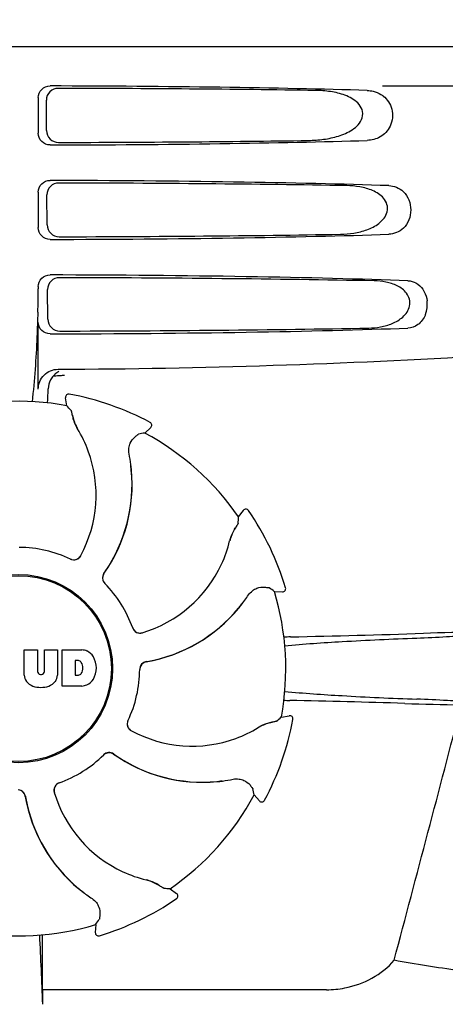
# Model space of a CAD drawing. Units: millimetres. Extents: x 783 to 5206, y 676 to 6796.
# Drawn here: x 1425 to 1479, y 5154 to 5279 of the extents above; entities that cross this region are included whole.
import ezdxf

# ---------------------------------------------------------------- set-up
doc = ezdxf.new("R2010")
doc.units = ezdxf.units.MM
doc.styles.add('ARIAL', font='arial.ttf')
doc.dimstyles.new('Diseño_PlanosFabricacion', dxfattribs={"dimtxt": 40, "dimasz": 45, "dimexe": 10, "dimexo": 10, "dimgap": 10, "dimtad": 1, "dimtih": 1, "dimtoh": 1, "dimdec": 0, "dimzin": 1, "dimdsep": 46, "dimtxsty": 'ARIAL', "dimcen": 15, "dimadec": 0, "dimazin": 0, "dimtp": 0.05, "dimtm": 0.05, "dimtfac": 1, "dimtdec": 0, "dimtofl": 0, "dimtmove": 0, "dimatfit": 3, "dimfxl": 0, "dimtolj": 1, "dimarcsym": 0})

# ---------------------------------------------------------------- blocks, each defined once
blk = doc.blocks.new('*D10')
at = {"color": 0, "lineweight": -2}
for p, q in [((1398.4, 5785.36), (1096.56, 5785.36)), ((1106.56, 5740.36), (1106.56, 5238.26)), ((1106.56, 4675.31), (1106.56, 5177.41)), ((1444.75, 4630.31), (1096.56, 4630.31))]:
    blk.add_line(p, q, dxfattribs=at)
at = {"color": 0}
for points in [[(1099.06, 5740.36), (1114.06, 5740.36), (1106.56, 5785.36)], [(1099.06, 4675.31), (1114.06, 4675.31), (1106.56, 4630.31)]]:
    blk.add_solid(points, dxfattribs=at)
at = {"layer": 'Defpoints', "color": 0}
for p in [(1106.56, 5785.36), (1408.4, 5785.36), (1454.75, 4630.31)]:
    blk.add_point(p, dxfattribs=at)
at = {"color": 0, "insert": (1106.56, 5207.84), "char_height": 40, "attachment_point": 5, "style": 'ARIAL'}
blk.add_mtext('\\A1;1155 mm', dxfattribs=at)

msp = doc.modelspace()

# ---------------------------------------------------------------- linework, layer by layer
for p, q in [((1328.4, 5275.31), (1521.1, 5275.31)), ((1470.99, 5270.31), (1513.27, 5270.31)), ((1427.26, 5268.82), (1427.26, 5264.31)), ((1428.32, 5264.63), (1428.3, 5268.5)), ((1427.26, 5256.82), (1427.26, 5252.31)), ((1428.4, 5252.65), (1428.37, 5256.48)), ((1427.26, 5244.82), (1427.26, 5244.56)), ((1428.47, 5240.67), (1428.45, 5244.46)), ((1427.26, 5231.82), (1427.26, 5240.31)), ((1430.34, 5233.56), (1430.58, 5233.57)), ((1431.2, 5231.17), (1431.2, 5231.17)), ((1430.9, 5229.7), (1430.74, 5230.71)), ((1441.47, 5227.57), (1441.47, 5227.57)), ((1440.8, 5226.23), (1441.55, 5226.92)), ((1452.71, 5215.57), (1453.31, 5216.4)), ((1453.96, 5216.4), (1453.96, 5216.4)), ((1457.25, 5206.12), (1458.28, 5206.07)), ((1458.68, 5206.59), (1458.68, 5206.59)), ((1425.49, 5195.49), (1425.49, 5198.69)), ((1425.49, 5198.69), (1427.16, 5198.69)), ((1427.16, 5198.69), (1427.16, 5195.94)), ((1428.05, 5195.94), (1428.05, 5198.69)), ((1428.05, 5198.69), (1429.69, 5198.69)), ((1429.69, 5198.69), (1429.69, 5195.49)), ((1430.29, 5194.09), (1430.29, 5198.69)), ((1430.29, 5198.69), (1432.79, 5198.69)), ((1431.97, 5197.33), (1431.97, 5195.47)), ((1432.36, 5197.33), (1431.97, 5197.33)), ((1427.54, 5195.57), (1427.66, 5195.57)), ((1431.97, 5195.47), (1432.36, 5195.47)), ((1432.79, 5194.09), (1430.29, 5194.09)), ((1458.14, 5190.16), (1459.15, 5190.33)), ((1459.61, 5189.86), (1459.61, 5189.86)), ((1454.67, 5180.27), (1455.36, 5179.51)), ((1456.01, 5179.59), (1456.01, 5179.59)), ((1444.01, 5168.36), (1444.84, 5167.75)), ((1444.83, 5167.1), (1444.83, 5167.1)), ((1434.56, 5163.81), (1434.51, 5162.79)), ((1435.03, 5162.38), (1435.03, 5162.38)), ((1427.8, 5155.52), (1427.79, 5159.44)), ((1463.89, 5155.52), (1427.8, 5155.52))]:
    msp.add_line(p, q)
for radius in [11.95, 11.8]:
    msp.add_circle((1424.75, 5196.31), radius)
for centre, radius, start, end in [((1324.77, 5244.53), 102.49, 358.3458, 0.0155), ((1473.05, 5242.58), 3.63, 338.5161, 7.2286), ((1424.75, 6234.31), 1000, 270.28793, 273.41832), ((1431.12, 5231.76), 2.59, 138.9183, 152.3131), ((1431.04, 5231.84), 2.48, 131.7182, 138.9952), ((1431.06, 5231.81), 2.53, 117.7781, 131.7219), ((1381.12, 5233.08), 47.42, 356.3484, 358.4967), ((1431.13, 5230.78), 0.4, 79.5071, 189.1192), ((1424.75, 5196.31), 35.45, 61.8502, 79.5093), ((1424.75, 5196.31), 33.95, 79.5648, 106.7947), ((1357.9, 5165.8), 97.01, 40.7176, 41.1965), ((1437.41, 5229.67), 5.96, 191.1504, 192.744), ((1436.65, 5229.43), 5.14, 190.2251, 192.4085), ((1436.56, 5229.41), 5.04, 192.3522, 209.0942), ((1441.29, 5227.22), 0.4, 312.2405, 61.8521), ((1436.55, 5229.42), 5.06, 208.9319, 211.711), ((1436.52, 5229.39), 5, 209.0941, 211.5773), ((1418.98, 5218.56), 15.59, 20.1366, 31.708), ((1457.91, 5130.74), 97.01, 100.1629, 100.6419), ((1424.75, 5196.31), 33.95, 34.5648, 61.7947), ((1418.46, 5218.37), 16.15, 331.4838, 20.1531), ((1418.77, 5219.55), 20.43, 7.5136, 11.3608), ((1419.71, 5219.65), 19.46, 5.7565, 7.4477), ((1418.87, 5219.57), 20.33, 6.8471, 7.5114), ((1418.88, 5219.57), 20.32, 5.5058, 6.8478), ((1419.71, 5219.65), 19.48, 324.7197, 5.505), ((1419.71, 5219.65), 19.46, 325.4843, 5.5134), ((1419.7, 5219.65), 19.47, 5.5125, 5.7566), ((1453.63, 5216.17), 0.4, 34.5073, 144.1191), ((1424.75, 5196.31), 35.45, 16.8502, 34.5093), ((1355.91, 5222.01), 97.01, 355.7176, 356.1965), ((1456.5, 5211.36), 5.04, 147.3523, 164.0943), ((1457.29, 5210.95), 5.96, 146.1504, 147.7457), ((1456.59, 5211.31), 5.14, 145.2251, 147.4086), ((1436.4, 5216.12), 15.59, 335.1366, 346.708), ((1456.5, 5211.38), 5.06, 163.9363, 166.711), ((1456.46, 5211.37), 5, 164.0942, 166.5773), ((1424.75, 5196.31), 15.4, 64.5677, 89.6416), ((1431.77, 5211.13), 0.997, 244.6502, 250.4465), ((1431.79, 5211.12), 0.996, 244.5199, 331.5531), ((1431.78, 5211.14), 1.01, 250.4411, 256.0653), ((1431.77, 5211.13), 0.997, 256.0682, 313.7605), ((1431.77, 5211.13), 1.01, 313.8291, 331.4257), ((1435.89, 5216.36), 16.15, 286.4838, 335.1531), ((1436.42, 5207.83), 0.996, 144.6796, 224.6917), ((1436.44, 5207.82), 1, 150.2832, 155.6734), ((1436.43, 5207.82), 0.995, 144.7278, 150.2874), ((1419.71, 5219.65), 19.47, 324.7327, 325.4838), ((1436.43, 5207.82), 0.996, 155.6862, 208.8712), ((1436.44, 5207.82), 1, 208.908, 223.4203), ((1424.75, 5196.31), 15.4, 19.5677, 44.6416), ((1436.43, 5207.81), 0.99, 223.4472, 224.5689), ((1401.83, 5126.49), 97.01, 55.1629, 55.6419), ((1424.75, 5196.31), 33.95, 349.5648, 16.7947), ((1458.29, 5206.47), 0.4, 267.2402, 16.8524), ((1437.69, 5216.38), 19.46, 320.8053, 322.4477), ((1436.98, 5216.96), 20.4, 321.8492, 326.3628), ((1437.69, 5216.38), 19.48, 279.7197, 320.505), ((1437.69, 5216.37), 19.46, 280.1064, 320.5133), ((1437.68, 5216.38), 19.47, 320.5125, 320.8055), ((1437.05, 5216.91), 20.32, 320.5058, 321.8478), ((1440.19, 5201.82), 0.997, 199.6502, 205.4465), ((1440.2, 5201.8), 0.996, 199.5199, 286.5525), ((1440.2, 5201.83), 1, 205.4376, 216.6624), ((1440.19, 5201.82), 0.997, 216.7023, 274.5758), ((1440.19, 5201.83), 1, 274.5815, 286.4482), ((1435.47, 6412.75), 1212.64, 271.12592, 271.92455), ((1493.05, 4691.92), 509.14, 91.0874, 91.8975), ((1461.39, 5096.19), 104.16, 91.1514, 91.6158), ((1432.59, 5196.27), 2.43, 69.2948, 85.2128), ((1432.51, 5196.68), 2.09, 33.0248, 63.305), ((1432.3, 5196.84), 0.497, 31.7592, 83.0546), ((1431.69, 5196.4), 1.25, 326.1957, 33.8043), ((1431.79, 5196.39), 2.85, 330.0002, 29.9998), ((1441.15, 5196.21), 0.996, 99.6794, 179.6917), ((1441.15, 5196.19), 0.996, 110.6862, 163.8712), ((1441.15, 5196.18), 1, 105.2832, 110.6734), ((1441.15, 5196.19), 0.995, 99.7278, 105.2874), ((1437.69, 5216.38), 19.47, 279.7327, 280.106), ((1427.54, 5195.96), 0.384, 182.5648, 270), ((1427.66, 5195.96), 0.384, 270, 357.4352), ((1424.75, 5196.31), 15.4, 334.5677, 359.6416), ((1441.15, 5196.19), 1, 163.908, 178.4203), ((1441.14, 5196.19), 0.99, 178.4472, 179.5689), ((1427.09, 5195.57), 1.6, 182.9889, 213.5333), ((1427.27, 5195.87), 1.92, 217.9278, 248.9507), ((1427.91, 5195.87), 1.92, 291.0477, 322.0726), ((1428.1, 5195.57), 1.6, 326.4667, 357.0111), ((1432.3, 5195.97), 0.497, 276.9454, 328.2408), ((1432.51, 5196.11), 2.09, 296.695, 326.9752), ((1427.59, 5197.59), 3.66, 253.9515, 286.0485), ((1432.61, 5196.43), 2.34, 274.3209, 290.8629), ((1461.3, 5295.76), 103.51, 268.4201, 268.8374), ((1434.65, 3963.22), 1229.29, 88.17464, 88.85532), ((-2969, 6344.94), 4597, 345.05312, 345.47127), ((1489.11, 5673.69), 482.05, 268.1806, 269.0366), ((1439.56, 5189.27), 0.996, 154.5199, 241.5531), ((1439.57, 5189.29), 0.997, 166.0682, 223.7605), ((1439.58, 5189.29), 1.01, 160.4411, 166.0653), ((1439.57, 5189.29), 0.997, 154.6502, 160.4465), ((1424.75, 5196.31), 35.45, 331.8502, 349.5093), ((1458.1, 5183.65), 5.96, 101.1504, 102.744), ((1394.24, 5263.16), 97.01, 310.7176, 311.1965), ((1459.21, 5189.93), 0.4, 349.5071, 99.1192), ((1439.57, 5189.3), 1.01, 223.8291, 241.4257), ((1446.8, 5202.61), 16.15, 241.4838, 290.1531), ((1447, 5202.08), 15.59, 290.1366, 301.708), ((1457.86, 5184.51), 5.06, 118.9318, 121.711), ((1457.82, 5184.54), 5, 119.0913, 121.5773), ((1457.84, 5184.5), 5.04, 102.3597, 119.0915), ((1457.87, 5184.41), 5.14, 100.2252, 102.416), ((1424.75, 5196.31), 15.4, 289.5677, 314.6416), ((1436.25, 5184.64), 0.99, 133.4472, 134.5689), ((1436.27, 5184.65), 0.996, 54.6797, 134.6917), ((1436.26, 5184.62), 1, 118.908, 133.4203), ((1436.26, 5184.63), 0.996, 65.6862, 118.8712), ((1436.25, 5184.63), 1, 60.2832, 65.6734), ((1436.26, 5184.63), 0.995, 54.7278, 60.2874), ((1448.09, 5201.35), 19.48, 234.7197, 275.505), ((1448.09, 5201.36), 19.47, 234.7327, 235.4877), ((1448.08, 5201.35), 19.46, 235.4883, 275.5133), ((1448.08, 5201.36), 19.47, 275.5125, 275.802), ((1448.01, 5202.18), 20.32, 275.5058, 276.8478), ((1448.08, 5201.35), 19.46, 275.8018, 277.4477), ((1448.01, 5202.19), 20.33, 276.8471, 277.5114), ((1447.99, 5202.29), 20.43, 277.5136, 281.3608), ((1424.65, 5179.92), 0.996, 9.6775, 85.837), ((1424.63, 5179.92), 0.996, 20.6862, 73.8712), ((1430.24, 5180.86), 0.996, 109.5199, 196.5525), ((1430.26, 5180.87), 0.997, 126.7023, 184.5758), ((1430.27, 5180.87), 1, 184.5815, 196.4482), ((1430.26, 5180.86), 1, 115.4376, 126.6624), ((1430.26, 5180.87), 0.997, 109.6502, 115.4465), ((1359.18, 5163.15), 97.01, 10.1629, 10.6419), ((1424.62, 5179.91), 1, 15.2832, 20.6734), ((1424.63, 5179.92), 0.995, 9.7278, 15.2874), ((1444.81, 5183.37), 19.48, 189.7197, 230.505), ((1444.82, 5183.38), 19.47, 189.7326, 190.4699), ((1444.81, 5183.37), 19.46, 190.4705, 230.5135), ((1444.79, 5185.17), 16.15, 196.4838, 245.1531), ((1424.75, 5196.31), 33.95, 304.5648, 331.7947), ((1455.65, 5179.78), 0.4, 222.2405, 331.8521), ((1444.56, 5184.66), 15.59, 245.1366, 256.708), ((1439.81, 5164.56), 5.06, 73.9318, 76.711), ((1445.34, 5184.02), 20.32, 230.5058, 231.8478), ((1444.82, 5183.38), 19.47, 230.5126, 230.7007), ((1444.81, 5183.37), 19.46, 230.7006, 232.4476), ((1439.81, 5164.6), 5, 74.0923, 76.5773), ((1439.8, 5164.56), 5.04, 57.3512, 74.0925), ((1439.75, 5164.48), 5.14, 55.2251, 57.4075), ((1439.38, 5163.78), 5.96, 56.1504, 57.744), ((1450.45, 5265.16), 97.01, 265.7176, 266.1965), ((1445.4, 5184.09), 20.4, 231.8492, 236.3628), ((1424.75, 5196.31), 35.45, 286.8502, 304.5093), ((1444.61, 5167.43), 0.4, 304.5073, 54.1191), ((1354.93, 5219.23), 97.01, 325.1629, 325.6419), ((1424.75, 5196.31), 33.95, 259.5648, 286.7947), ((811.22, 5131.69), 617, 2.04188, 2.85992), ((1116.84, 5159.13), 310.96, 0.0585, 0.6228), ((1434.91, 5162.77), 0.4, 177.2402, 286.8524), ((1796.45, 5159.82), 368.68, 180.6689, 180.955)]:
    msp.add_arc(centre, radius, start, end)
for centre, major_axis, start_param, end_param in [((1424.75, 5268.05), (66.42, 0), 0.840632, 1.510266), ((1424.75, 5266.8), (94.13, 0), 1.15844, 1.517127), ((1424.75, 5265.07), (66.42, 0), -1.510266, -0.840632), ((1424.75, 5266.33), (94.1, 0), -1.516648, -1.168578), ((1424.75, 5256.05), (66.42, 0), 0.784038, 1.510266), ((1424.75, 5254.8), (93.47, 0), 1.108524, 1.515927), ((1424.75, 5253.07), (66.42, 0), -1.510266, -0.784038), ((1424.75, 5254.33), (93.44, 0), -1.515448, -1.117601), ((1424.75, 5244.05), (66.42, 0), 0.730475, 1.510266), ((1424.75, 5242.8), (92.8, 0), 1.062554, 1.514711), ((1424.75, 5241.07), (66.42, 0), -1.510266, -0.730475), ((1424.75, 5242.33), (92.78, 0), -1.514231, -1.07085)]:
    msp.add_ellipse(centre, major_axis=major_axis, ratio=0.034012, start_param=start_param, end_param=end_param)
for points, knots in [([(1427.26, 5268.82), (1427.26, 5269.2), (1427.58, 5270), (1428.38, 5270.31), (1428.77, 5270.31)], [0, 0, 0, 0, 0.499991, 1, 1, 1, 1]), ([(1429.8, 5270), (1429.42, 5270), (1428.62, 5269.69), (1428.29, 5268.89), (1428.3, 5268.5)], [0, 0, 0, 0, 0.500294, 1, 1, 1, 1]), ([(1461.59, 5263.39), (1462.23, 5263.4), (1463.51, 5263.49), (1465.4, 5263.88), (1466.91, 5264.52), (1467.94, 5265.36), (1468.51, 5266.24), (1468.49, 5267.33), (1467.89, 5268.18), (1467.09, 5268.75), (1465.94, 5269.28), (1464.38, 5269.64), (1463.11, 5269.73), (1462.47, 5269.74)], [0, 0, 0, 0, 0.123981, 0.247534, 0.37184, 0.435611, 0.50152, 0.568155, 0.632191, 0.693972, 0.755017, 0.876912, 1, 1, 1, 1]), ([(1469.81, 5269.64), (1470.15, 5269.55), (1470.6, 5269.37), (1470.99, 5269.1), (1471.08, 5269.03)], [0, 0, 0, 0, 0.742296, 1, 1, 1, 1]), ([(1471.08, 5269.03), (1471.59, 5268.62), (1472.41, 5267.36), (1472.21, 5265.19), (1470.82, 5263.7), (1469.61, 5263.41), (1469.05, 5263.39)], [0, 0, 0, 0, 0.255094, 0.539102, 0.781155, 1, 1, 1, 1]), ([(1428.32, 5264.63), (1428.32, 5264.24), (1428.66, 5263.45), (1429.46, 5263.14), (1429.84, 5263.14)], [0, 0, 0, 0, 0.499703, 1, 1, 1, 1]), ([(1428.77, 5262.82), (1428.38, 5262.82), (1427.58, 5263.13), (1427.26, 5263.93), (1427.26, 5264.31)], [0, 0, 0, 0, 0.50008, 1, 1, 1, 1]), ([(1427.26, 5256.82), (1427.26, 5257.2), (1427.58, 5258), (1428.38, 5258.31), (1428.77, 5258.31)], [0, 0, 0, 0, 0.499912, 1, 1, 1, 1]), ([(1429.88, 5257.98), (1429.49, 5257.98), (1428.69, 5257.67), (1428.37, 5256.86), (1428.37, 5256.48)], [0, 0, 0, 0, 0.500262, 1, 1, 1, 1]), ([(1465.66, 5251.48), (1466.23, 5251.49), (1467.37, 5251.58), (1469.04, 5251.99), (1470.61, 5252.76), (1471.66, 5254), (1471.64, 5255.28), (1471.16, 5256.08), (1470.49, 5256.64), (1469.49, 5257.17), (1468.12, 5257.54), (1467, 5257.64), (1466.43, 5257.65)], [0, 0, 0, 0, 0.123046, 0.246004, 0.370594, 0.500578, 0.56865, 0.633728, 0.695903, 0.75688, 0.877945, 1, 1, 1, 1]), ([(1471.78, 5257.65), (1472.11, 5257.64), (1472.79, 5257.5), (1474.1, 5256.66), (1474.91, 5254.56), (1474.1, 5252.46), (1472.79, 5251.62), (1472.11, 5251.49), (1471.78, 5251.48)], [0, 0, 0, 0, 0.109382, 0.224645, 0.500145, 0.775412, 0.890638, 1, 1, 1, 1]), ([(1428.77, 5250.82), (1428.38, 5250.82), (1427.58, 5251.13), (1427.26, 5251.93), (1427.26, 5252.31)], [0, 0, 0, 0, 0.500009, 1, 1, 1, 1]), ([(1428.4, 5252.65), (1428.4, 5252.27), (1428.73, 5251.47), (1429.53, 5251.16), (1429.92, 5251.16)], [0, 0, 0, 0, 0.49971, 1, 1, 1, 1]), ([(1427.26, 5244.82), (1427.26, 5245.2), (1427.58, 5246), (1428.38, 5246.31), (1428.77, 5246.31)], [0, 0, 0, 0, 0.499991, 1, 1, 1, 1]), ([(1429.95, 5245.95), (1429.57, 5245.96), (1428.77, 5245.64), (1428.45, 5244.84), (1428.45, 5244.46)], [0, 0, 0, 0, 0.500282, 1, 1, 1, 1]), ([(1469.23, 5239.56), (1469.73, 5239.57), (1470.76, 5239.67), (1472.25, 5240.09), (1473.64, 5240.88), (1474.5, 5242.07), (1474.48, 5243.23), (1474.09, 5243.99), (1473.52, 5244.55), (1472.64, 5245.08), (1471.42, 5245.45), (1470.42, 5245.55), (1469.91, 5245.56)], [0, 0, 0, 0, 0.121829, 0.243999, 0.368842, 0.500933, 0.569923, 0.635808, 0.698388, 0.759251, 0.879283, 1, 1, 1, 1]), ([(1474.22, 5245.56), (1474.57, 5245.55), (1475.32, 5245.35), (1475.88, 5244.81), (1476.11, 5244.49)], [0, 0, 0, 0, 0.472846, 1, 1, 1, 1]), ([(1476.11, 5244.49), (1476.17, 5244.39), (1476.44, 5243.94), (1476.6, 5243.43), (1476.65, 5243.03)], [0, 0, 0, 0, 0.232234, 1, 1, 1, 1]), ([(1427.21, 5241.58), (1427.18, 5240.53), (1427.04, 5236.73), (1426.79, 5232.94), (1426.48, 5230.2)], [0, 0, 0, 0, 0.275924, 1, 1, 1, 1]), ([(1476.43, 5241.25), (1476.23, 5240.76), (1475.64, 5239.91), (1474.66, 5239.58), (1474.22, 5239.56)], [0, 0, 0, 0, 0.542453, 1, 1, 1, 1]), ([(1428.77, 5238.82), (1428.38, 5238.82), (1427.58, 5239.13), (1427.26, 5239.93), (1427.26, 5240.31)], [0, 0, 0, 0, 0.50008, 1, 1, 1, 1]), ([(1428.47, 5240.67), (1428.48, 5240.29), (1428.81, 5239.49), (1429.61, 5239.18), (1430, 5239.18)], [0, 0, 0, 0, 0.499716, 1, 1, 1, 1]), ([(1427.26, 5231.82), (1427.26, 5232.47), (1427.8, 5233.8), (1429.14, 5234.32), (1429.78, 5234.33)], [0, 0, 0, 0, 0.500062, 1, 1, 1, 1]), ([(1431.43, 5229.09), (1431.43, 5229.08), (1431.44, 5229.07), (1431.45, 5229.04), (1431.46, 5228.99), (1431.49, 5228.89), (1431.52, 5228.73), (1431.55, 5228.59), (1431.56, 5228.51)], [0, 0, 0, 0, 0.0302, 0.087795, 0.17298, 0.285546, 0.591163, 1, 1, 1, 1]), ([(1431.6, 5228.35), (1431.62, 5228.25), (1431.74, 5227.78), (1431.93, 5227.31), (1432.12, 5226.97)], [0, 0, 0, 0, 0.203398, 1, 1, 1, 1]), ([(1439.54, 5225.72), (1439.6, 5225.77), (1439.7, 5225.86), (1439.83, 5225.97), (1439.91, 5226.03), (1439.95, 5226.06), (1439.98, 5226.07), (1439.99, 5226.08), (1440, 5226.08)], [0, 0, 0, 0, 0.408837, 0.714454, 0.82702, 0.912205, 0.9698, 1, 1, 1, 1]), ([(1438.8, 5223.58), (1438.75, 5223.82), (1438.74, 5224.3), (1438.95, 5225.06), (1439.29, 5225.51), (1439.54, 5225.72)], [0, 0, 0, 0, 0.316167, 0.587432, 1, 1, 1, 1]), ([(1452.65, 5214.76), (1452.65, 5214.76), (1452.64, 5214.74), (1452.63, 5214.71), (1452.6, 5214.67), (1452.55, 5214.58), (1452.46, 5214.45), (1452.38, 5214.33), (1452.34, 5214.26)], [0, 0, 0, 0, 0.0302, 0.087795, 0.17298, 0.285546, 0.591163, 1, 1, 1, 1]), ([(1452.25, 5214.13), (1452.19, 5214.04), (1451.94, 5213.62), (1451.75, 5213.16), (1451.64, 5212.78)], [0, 0, 0, 0, 0.203403, 1, 1, 1, 1]), ([(1453.96, 5205.66), (1454.1, 5205.86), (1454.43, 5206.21), (1455.12, 5206.6), (1455.68, 5206.68), (1456, 5206.65)], [0, 0, 0, 0, 0.316167, 0.587432, 1, 1, 1, 1]), ([(1456, 5206.65), (1456.08, 5206.65), (1456.22, 5206.63), (1456.38, 5206.62), (1456.48, 5206.6), (1456.53, 5206.6), (1456.56, 5206.59), (1456.58, 5206.59), (1456.58, 5206.58)], [0, 0, 0, 0, 0.408837, 0.714454, 0.82702, 0.912205, 0.9698, 1, 1, 1, 1]), ([(1475.35, 5200.19), (1476.61, 5200.24), (1478.85, 5200.34), (1481.48, 5200.51), (1483.14, 5200.67), (1484.04, 5200.78), (1484.68, 5200.9), (1485.03, 5200.99), (1485.15, 5201.05)], [0, 0, 0, 0, 0.382851, 0.684147, 0.800319, 0.892072, 0.958661, 1, 1, 1, 1]), ([(1458.57, 5199.22), (1460.99, 5199.44), (1466.59, 5199.82), (1472.19, 5200.07), (1475.35, 5200.19)], [0, 0, 0, 0, 0.43464, 1, 1, 1, 1]), ([(1458.57, 5193.41), (1460.99, 5193.18), (1466.57, 5192.8), (1472.16, 5192.55), (1475.33, 5192.43)], [0, 0, 0, 0, 0.434672, 1, 1, 1, 1]), ([(1485.15, 5191.53), (1485.06, 5191.6), (1484.75, 5191.69), (1484.16, 5191.82), (1483.29, 5191.93), (1482.16, 5192.05), (1480.78, 5192.16), (1478.47, 5192.3), (1476.63, 5192.39), (1475.33, 5192.43)], [0, 0, 0, 0, 0.034014, 0.095216, 0.183854, 0.299174, 0.440096, 0.605165, 1, 1, 1, 1]), ([(1457.53, 5189.63), (1457.52, 5189.63), (1457.5, 5189.62), (1457.47, 5189.61), (1457.42, 5189.6), (1457.33, 5189.58), (1457.17, 5189.54), (1457.03, 5189.51), (1456.95, 5189.5)], [0, 0, 0, 0, 0.0302, 0.087795, 0.17298, 0.285546, 0.591163, 1, 1, 1, 1]), ([(1456.79, 5189.46), (1456.69, 5189.44), (1456.21, 5189.32), (1455.75, 5189.13), (1455.41, 5188.94)], [0, 0, 0, 0, 0.203398, 1, 1, 1, 1]), ([(1452.02, 5182.26), (1452.26, 5182.31), (1452.73, 5182.33), (1453.5, 5182.11), (1453.95, 5181.77), (1454.16, 5181.53)], [0, 0, 0, 0, 0.316167, 0.587431, 1, 1, 1, 1]), ([(1454.16, 5181.53), (1454.21, 5181.47), (1454.3, 5181.36), (1454.4, 5181.23), (1454.46, 5181.15), (1454.49, 5181.11), (1454.51, 5181.09), (1454.52, 5181.07), (1454.52, 5181.06)], [0, 0, 0, 0, 0.408837, 0.714454, 0.82702, 0.912205, 0.9698, 1, 1, 1, 1]), ([(1442.56, 5168.81), (1442.48, 5168.87), (1442.05, 5169.12), (1441.59, 5169.31), (1441.21, 5169.42)], [0, 0, 0, 0, 0.203398, 1, 1, 1, 1]), ([(1443.2, 5168.41), (1443.2, 5168.41), (1443.18, 5168.42), (1443.15, 5168.44), (1443.11, 5168.46), (1443.02, 5168.51), (1442.89, 5168.6), (1442.77, 5168.68), (1442.7, 5168.72)], [0, 0, 0, 0, 0.0302, 0.087795, 0.17298, 0.285546, 0.591163, 1, 1, 1, 1]), ([(1434.09, 5167.1), (1434.3, 5166.96), (1434.65, 5166.64), (1435.04, 5165.94), (1435.12, 5165.39), (1435.09, 5165.06)], [0, 0, 0, 0, 0.316167, 0.587431, 1, 1, 1, 1]), ([(1435.09, 5165.06), (1435.08, 5164.98), (1435.07, 5164.84), (1435.05, 5164.68), (1435.04, 5164.58), (1435.03, 5164.53), (1435.03, 5164.5), (1435.02, 5164.48), (1435.02, 5164.48)], [0, 0, 0, 0, 0.408837, 0.714454, 0.82702, 0.912205, 0.9698, 1, 1, 1, 1]), ([(1463.89, 5155.52), (1464.66, 5155.52), (1467.81, 5155.85), (1470.93, 5157.43), (1472.47, 5159.27)], [0, 0, 0, 0, 0.243533, 1, 1, 1, 1]), ([(1500.3, 5155.61), (1496.25, 5156.1), (1489.71, 5156.82), (1480.42, 5157.97), (1475.19, 5158.73), (1472.47, 5159.27)], [0, 0, 0, 0, 0.435283, 0.703328, 1, 1, 1, 1])]:
    msp.add_open_spline(points, degree=3, knots=knots)
for points in [[(1469.05, 5269.74), (1469.31, 5269.73), (1469.56, 5269.7), (1469.81, 5269.64)], [(1429.16, 5233.47), (1429.4, 5233.49), (1429.63, 5233.51), (1429.87, 5233.53)], [(1429.87, 5233.53), (1430.03, 5233.54), (1430.19, 5233.55), (1430.34, 5233.56)], [(1428.82, 5232.97), (1428.64, 5232.62), (1428.53, 5232.22), (1428.52, 5231.83)]]:
    msp.add_open_spline(points, degree=3)

# ---------------------------------------------------------------- dimensions: what is measured, and where the dimension line sits
at = {"color": 7}
dim = msp.add_linear_dim(base=(1106.56, 5785.36), p1=(1454.75, 4630.31), p2=(1408.4, 5785.36), angle=90, dimstyle='Diseño_PlanosFabricacion', override={"dimpost": ' mm'}, dxfattribs=at)
dim.commit()
dim.dimension.update_dxf_attribs({"geometry": '*D10', "text_midpoint": (1106.56, 5207.84)})

doc.saveas('drawing.dxf')
